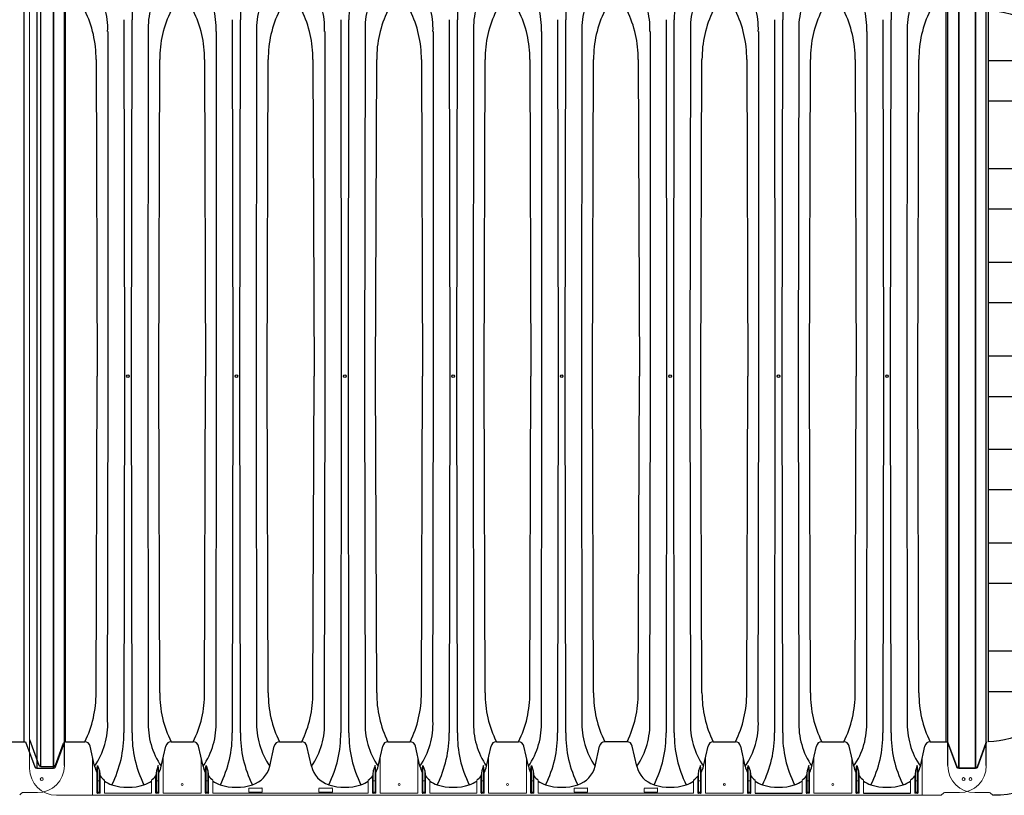
# Model space of a CAD drawing. Units: inches. Extents: x -1142 to 8695, y -7546 to 1179.
# Drawn here: x 4952 to 5043, y -6300 to -6228 of the extents above; entities that cross this region are included whole.
import ezdxf

# ---------------------------------------------------------------- set-up
doc = ezdxf.new("R2010")
doc.units = ezdxf.units.IN
doc.header["$MEASUREMENT"] = 0
for name, color, linetype in [('45in Chamber', 7, 'Continuous'), ('Dimensions', 7, 'Continuous'), ('TEXT', 7, 'Continuous')]:
    doc.layers.add(name, color=color, linetype=linetype)
doc.styles.get("Standard").update_dxf_attribs({"font": 'ROMANS.SHX', "height": 0.1875})
doc.dimstyles.new('Lane', dxfattribs={"dimscale": 0, "dimtxt": 0.1875, "dimasz": 0.09375, "dimexe": 0.046875, "dimexo": 0.09375, "dimgap": 0.03125, "dimtad": 0, "dimtih": 1, "dimtoh": 1, "dimzin": 7, "dimdsep": 46, "dimlunit": 4, "dimtxsty": 'Standard', "dimcen": 0, "dimclrd": 256, "dimclre": 256, "dimclrt": 256, "dimadec": 0, "dimazin": 2, "dimtp": 0.1, "dimtm": 0.1, "dimtfac": 0.6875, "dimtofl": 0, "dimtmove": 0, "dimatfit": 1, "dimfxl": 1, "dimtolj": 1, "dimtzin": 7, "dimlwd": -1, "dimlwe": -1, "dimarcsym": 0})

# ---------------------------------------------------------------- blocks, each defined once
blk = doc.blocks.new('Chambers')
at = {"layer": '45in Chamber', "linetype": 'Continuous', "lineweight": 15}
for p, q in [((-88.727, -36.38), (-88.727, 36.38)), ((-82.877, -35.386), (-82.877, -38.88)), ((-76.333, -35.386), (-76.333, -38.675)), ((-72.821, -38.675), (-72.821, -35.386)), ((-56.22, -35.386), (-56.22, -38.675)), ((-52.708, -38.675), (-52.708, -35.386)), ((-46.164, -35.386), (-46.164, -38.675)), ((-42.652, -38.675), (-42.652, -35.386)), ((-26.051, -35.386), (-26.051, -38.675)), ((-22.54, -38.675), (-22.54, -35.386)), ((-15.995, -35.386), (-15.995, -38.675)), ((-12.483, -38.675), (-12.483, -35.386)), ((-5.939, -35.386), (-5.939, -38.88)), ((-76.797, -36.125), (-76.797, -38.549)), ((-72.356, -36.125), (-72.356, -38.549)), ((-56.685, -36.125), (-56.685, -38.549)), ((-52.244, -36.125), (-52.244, -38.549)), ((-46.628, -36.125), (-46.628, -38.549)), ((-42.188, -36.125), (-42.188, -38.549)), ((-26.516, -36.125), (-26.516, -38.549)), ((-22.075, -36.125), (-22.075, -38.549)), ((-16.46, -36.125), (-16.46, -38.549)), ((-12.019, -36.125), (-12.019, -38.549)), ((-6.403, -36.125), (-6.403, -38.549)), ((-82.485, -36.617), (-82.485, -38.622)), ((-82.175, -38.622), (-82.175, -37.216)), ((-77.035, -37.216), (-77.035, -38.622)), ((-76.963, -38.549), (-76.963, -36.613)), ((-76.725, -38.622), (-76.725, -36.617)), ((-72.429, -38.622), (-72.429, -36.617)), ((-72.191, -38.549), (-72.191, -36.613)), ((-72.119, -38.622), (-72.119, -37.216)), ((-56.922, -37.216), (-56.922, -38.622)), ((-56.85, -38.549), (-56.85, -36.613)), ((-56.612, -38.622), (-56.612, -36.617)), ((-52.316, -38.622), (-52.316, -36.617)), ((-52.078, -38.549), (-52.078, -36.613)), ((-52.006, -38.622), (-52.006, -37.216)), ((-46.866, -37.216), (-46.866, -38.622)), ((-46.794, -38.549), (-46.794, -36.613)), ((-46.556, -38.622), (-46.556, -36.617)), ((-42.26, -38.622), (-42.26, -36.617)), ((-42.022, -38.549), (-42.022, -36.613)), ((-41.95, -38.622), (-41.95, -37.216)), ((-26.754, -37.216), (-26.754, -38.622)), ((-26.681, -38.549), (-26.681, -36.613)), ((-26.444, -38.622), (-26.444, -36.617)), ((-22.147, -38.622), (-22.147, -36.617)), ((-21.91, -38.549), (-21.91, -36.613)), ((-21.837, -38.622), (-21.837, -37.216)), ((-16.697, -37.216), (-16.697, -38.622)), ((-16.625, -38.549), (-16.625, -36.613)), ((-16.387, -38.622), (-16.387, -36.617)), ((-12.091, -38.622), (-12.091, -36.617)), ((-11.853, -38.549), (-11.853, -36.613)), ((-11.781, -38.622), (-11.781, -37.216)), ((-6.641, -37.216), (-6.641, -38.622)), ((-6.569, -38.549), (-6.569, -36.613)), ((-6.331, -38.622), (-6.331, -36.617)), ((-82.363, -37.533), (-82.297, -37.533)), ((-81.783, -38.675), (-81.783, -37.465)), ((-77.427, -37.465), (-77.427, -38.675)), ((-76.913, -37.533), (-76.847, -37.533)), ((-72.241, -37.533), (-72.306, -37.533)), ((-71.726, -37.465), (-71.726, -38.675)), ((-68.392, -38.562), (-68.392, -38.258)), ((-68.36, -38.226), (-67.181, -38.226)), ((-67.149, -38.258), (-67.149, -38.562)), ((-61.892, -38.562), (-61.892, -38.258)), ((-61.86, -38.226), (-60.681, -38.226)), ((-60.649, -38.258), (-60.649, -38.562)), ((-57.315, -37.465), (-57.315, -38.675)), ((-56.8, -37.533), (-56.735, -37.533)), ((-52.128, -37.533), (-52.194, -37.533)), ((-51.614, -37.465), (-51.614, -38.675)), ((-47.258, -37.465), (-47.258, -38.675)), ((-46.744, -37.533), (-46.678, -37.533)), ((-42.072, -37.533), (-42.138, -37.533)), ((-41.558, -37.465), (-41.558, -38.675)), ((-38.223, -38.562), (-38.223, -38.258)), ((-38.192, -38.226), (-37.012, -38.226)), ((-36.981, -38.258), (-36.981, -38.562)), ((-31.723, -38.562), (-31.723, -38.258)), ((-31.692, -38.226), (-30.512, -38.226)), ((-30.481, -38.258), (-30.481, -38.562)), ((-27.146, -37.465), (-27.146, -38.675)), ((-26.631, -37.533), (-26.566, -37.533)), ((-21.96, -37.533), (-22.025, -37.533)), ((-21.445, -37.465), (-21.445, -38.675)), ((-17.09, -37.465), (-17.09, -38.675)), ((-16.575, -37.533), (-16.51, -37.533)), ((-11.903, -37.533), (-11.969, -37.533)), ((-11.389, -37.465), (-11.389, -38.675)), ((-7.033, -37.465), (-7.033, -38.675)), ((-6.519, -37.533), (-6.453, -37.533)), ((-89.643, -38.843), (-89.466, -38.667)), ((-87.996, -38.63), (-89.378, -38.63)), ((-86.227, -38.88), (-4.235, -38.88)), ((-82.435, -38.672), (-82.225, -38.672)), ((-82.297, -38.599), (-82.363, -38.599)), ((-77.427, -38.675), (-81.783, -38.675)), ((-76.985, -38.672), (-76.775, -38.672)), ((-76.847, -38.599), (-76.913, -38.599)), ((-72.821, -38.675), (-76.333, -38.675)), ((-72.169, -38.672), (-72.379, -38.672)), ((-72.306, -38.599), (-72.241, -38.599)), ((-57.315, -38.675), (-71.726, -38.675)), ((-67.181, -38.594), (-68.36, -38.594)), ((-60.681, -38.594), (-61.86, -38.594)), ((-56.873, -38.672), (-56.662, -38.672)), ((-56.735, -38.599), (-56.8, -38.599)), ((-52.708, -38.675), (-56.22, -38.675)), ((-52.056, -38.672), (-52.266, -38.672)), ((-52.194, -38.599), (-52.128, -38.599)), ((-47.258, -38.675), (-51.614, -38.675)), ((-46.816, -38.672), (-46.606, -38.672)), ((-46.678, -38.599), (-46.744, -38.599)), ((-42.652, -38.675), (-46.164, -38.675)), ((-42, -38.672), (-42.21, -38.672)), ((-42.138, -38.599), (-42.072, -38.599)), ((-27.146, -38.675), (-41.558, -38.675)), ((-37.012, -38.594), (-38.192, -38.594)), ((-30.512, -38.594), (-31.692, -38.594)), ((-26.704, -38.672), (-26.494, -38.672)), ((-26.566, -38.599), (-26.631, -38.599)), ((-22.54, -38.675), (-26.051, -38.675)), ((-21.887, -38.672), (-22.098, -38.672)), ((-22.025, -38.599), (-21.96, -38.599)), ((-16.648, -38.672), (-16.437, -38.672)), ((-16.51, -38.599), (-16.575, -38.599)), ((-12.483, -38.675), (-15.995, -38.675)), ((-11.831, -38.672), (-12.041, -38.672)), ((-11.969, -38.599), (-11.903, -38.599)), ((-6.591, -38.672), (-6.381, -38.672)), ((-6.453, -38.599), (-6.519, -38.599)), ((-4.146, -38.843), (-3.97, -38.667)), ((-2.5, -38.63), (-3.881, -38.63))]:
    blk.add_line(p, q, dxfattribs=at)
at = {"layer": '45in Chamber'}
for p, q in [((-88.059, 36.372), (-88.059, -36.372)), ((-87.67, -36.217), (-87.67, 36.217)), ((-86.506, -36.372), (-86.506, 36.372)), ((-86.506, 36.217), (-86.506, -36.217)), ((-85.496, -36.13), (-85.496, 36.13)), ((-2.562, 36.372), (-2.562, -36.372)), ((-1.01, -36.372), (-1.01, 36.372)), ((0, -36.13), (0, 36.13)), ((-89.254, 33.913), (-89.254, -33.913)), ((-85.387, -33.911), (-85.387, 33.913)), ((-3.757, 33.913), (-3.757, -33.913)), ((-79.986, 33.072), (-79.937, 0)), ((-79.273, 0), (-79.223, 33.072)), ((-69.93, 33.072), (-69.881, 0)), ((-69.216, 0), (-69.167, 33.072)), ((-59.874, 33.072), (-59.825, 0)), ((-59.16, 0), (-59.111, 33.072)), ((-49.818, 33.072), (-49.768, 0)), ((-49.104, 0), (-49.055, 33.072)), ((-39.761, 33.072), (-39.712, 0)), ((-39.048, 0), (-38.998, 33.072)), ((-29.705, 33.072), (-29.656, 0)), ((-28.991, 0), (-28.942, 33.072)), ((-19.649, 33.072), (-19.6, 0)), ((-18.935, 0), (-18.886, 33.072)), ((-9.593, 33.072), (-9.543, 0)), ((-8.879, 0), (-8.83, 33.072)), ((-81.437, 0), (-81.437, 31.967)), ((-77.724, 31.967), (-77.773, 0)), ((-71.381, 0), (-71.381, 31.967)), ((-67.668, 31.967), (-67.717, 0)), ((-61.324, 0), (-61.324, 31.967)), ((-57.612, 31.967), (-57.66, 0)), ((-51.268, 0), (-51.268, 31.967)), ((-47.555, 31.967), (-47.604, 0)), ((-41.212, 0), (-41.212, 31.967)), ((-37.499, 31.967), (-37.548, 0)), ((-31.156, 0), (-31.156, 31.967)), ((-27.443, 31.967), (-27.492, 0)), ((-21.099, 0), (-21.099, 31.967)), ((-17.387, 31.967), (-17.435, 0)), ((-11.043, 0), (-11.043, 31.967)), ((-7.33, 31.967), (-7.379, 0)), ((-82.56, 29.373), (-82.46, 0)), ((-76.75, 0), (-76.65, 29.373)), ((-72.504, 29.373), (-72.404, 0)), ((-66.693, 0), (-66.594, 29.373)), ((-62.447, 29.373), (-62.348, 0)), ((-56.637, 0), (-56.538, 29.373)), ((-52.391, 29.373), (-52.292, 0)), ((-46.581, 0), (-46.481, 29.373)), ((-42.335, 29.373), (-42.235, 0)), ((-36.525, 0), (-36.425, 29.373)), ((-32.279, 29.373), (-32.179, 0)), ((-26.468, 0), (-26.369, 29.373)), ((-22.222, 29.373), (-22.123, 0)), ((-16.412, 0), (-16.313, 29.373)), ((-12.166, 29.373), (-12.067, 0)), ((-6.356, 0), (-6.256, 29.373)), ((-82.56, -29.373), (-82.46, 0)), ((-81.486, -31.967), (-81.437, 0)), ((-79.937, 0), (-79.986, -33.072)), ((-79.223, -33.072), (-79.273, 0)), ((-77.773, 0), (-77.724, -31.967)), ((-76.65, -29.373), (-76.75, 0)), ((-72.504, -29.373), (-72.404, 0)), ((-71.43, -31.967), (-71.381, 0)), ((-69.881, 0), (-69.93, -33.072)), ((-69.167, -33.072), (-69.216, 0)), ((-67.717, 0), (-67.668, -31.967)), ((-66.594, -29.373), (-66.693, 0)), ((-62.447, -29.373), (-62.348, 0)), ((-61.373, -31.967), (-61.324, 0)), ((-59.825, 0), (-59.874, -33.072)), ((-59.111, -33.072), (-59.16, 0)), ((-57.66, 0), (-57.612, -31.967)), ((-56.538, -29.373), (-56.637, 0)), ((-52.391, -29.373), (-52.292, 0)), ((-51.317, -31.967), (-51.268, 0)), ((-49.768, 0), (-49.818, -33.072)), ((-49.055, -33.072), (-49.104, 0)), ((-47.604, 0), (-47.555, -31.967)), ((-46.481, -29.373), (-46.581, 0)), ((-42.335, -29.373), (-42.235, 0)), ((-41.261, -31.967), (-41.212, 0)), ((-39.712, 0), (-39.761, -33.072)), ((-38.998, -33.072), (-39.048, 0)), ((-37.548, 0), (-37.499, -31.967)), ((-36.425, -29.373), (-36.525, 0)), ((-32.279, -29.373), (-32.179, 0)), ((-31.205, -31.967), (-31.156, 0)), ((-29.656, 0), (-29.705, -33.072)), ((-28.942, -33.072), (-28.991, 0)), ((-27.492, 0), (-27.443, -31.967)), ((-26.369, -29.373), (-26.468, 0)), ((-22.222, -29.373), (-22.123, 0)), ((-21.148, -31.967), (-21.099, 0)), ((-19.6, 0), (-19.649, -33.072)), ((-18.886, -33.072), (-18.935, 0)), ((-17.435, 0), (-17.387, -31.967)), ((-16.313, -29.373), (-16.412, 0)), ((-12.166, -29.373), (-12.067, 0)), ((-11.092, -31.967), (-11.043, 0)), ((-9.543, 0), (-9.593, -33.072)), ((-8.83, -33.072), (-8.879, 0)), ((-7.379, 0), (-7.33, -31.967)), ((-6.256, -29.373), (-6.356, 0)), ((-88.727, -33.7), (-87.858, -36.082)), ((-90.71, -33.913), (-89.094, -33.913)), ((-89.094, -33.913), (-88.246, -36.237)), ((-86.319, -36.237), (-85.496, -33.983)), ((-86.319, -36.082), (-85.575, -34.042)), ((-85.387, -33.911), (-83.603, -33.913)), ((-82.696, -36.186), (-83.12, -34.312)), ((-76.513, -36.186), (-76.09, -34.312)), ((-75.607, -33.913), (-73.546, -33.913)), ((-72.64, -36.186), (-73.063, -34.312)), ((-66.457, -36.186), (-66.034, -34.312)), ((-65.551, -33.913), (-63.49, -33.913)), ((-62.584, -36.186), (-63.007, -34.312)), ((-56.401, -36.186), (-55.978, -34.312)), ((-55.495, -33.913), (-53.434, -33.913)), ((-52.528, -36.186), (-52.951, -34.312)), ((-46.345, -36.186), (-45.922, -34.312)), ((-45.438, -33.913), (-43.378, -33.913)), ((-42.471, -36.186), (-42.895, -34.312)), ((-36.288, -36.186), (-35.865, -34.312)), ((-33.321, -33.913), (-35.382, -33.913)), ((-32.415, -36.186), (-32.838, -34.312)), ((-26.232, -36.186), (-25.809, -34.312)), ((-25.326, -33.913), (-23.265, -33.913)), ((-22.359, -36.186), (-22.782, -34.312)), ((-16.176, -36.186), (-15.753, -34.312)), ((-15.27, -33.913), (-13.209, -33.913)), ((-12.303, -36.186), (-12.726, -34.312)), ((-6.12, -36.186), (-5.697, -34.312)), ((-5.213, -33.913), (-3.597, -33.913)), ((-3.597, -33.913), (-2.749, -36.237)), ((-0.822, -36.237), (0, -33.983)), ((-88.059, -36.372), (-86.506, -36.372)), ((-87.67, -36.217), (-86.506, -36.217)), ((-82.485, -36.617), (-82.413, -36.125)), ((-82.413, -36.125), (-82.247, -36.613)), ((-82.413, -38.549), (-82.413, -36.125)), ((-76.797, -36.125), (-76.963, -36.613)), ((-76.725, -36.617), (-76.797, -36.125)), ((-72.429, -36.617), (-72.356, -36.125)), ((-72.356, -36.125), (-72.191, -36.613)), ((-56.685, -36.125), (-56.85, -36.613)), ((-56.612, -36.617), (-56.685, -36.125)), ((-52.316, -36.617), (-52.244, -36.125)), ((-52.244, -36.125), (-52.078, -36.613)), ((-46.628, -36.125), (-46.794, -36.613)), ((-46.556, -36.617), (-46.628, -36.125)), ((-42.26, -36.617), (-42.188, -36.125)), ((-42.188, -36.125), (-42.022, -36.613)), ((-26.516, -36.125), (-26.681, -36.613)), ((-26.444, -36.617), (-26.516, -36.125)), ((-22.147, -36.617), (-22.075, -36.125)), ((-22.075, -36.125), (-21.91, -36.613)), ((-16.46, -36.125), (-16.625, -36.613)), ((-16.387, -36.617), (-16.46, -36.125)), ((-12.091, -36.617), (-12.019, -36.125)), ((-12.019, -36.125), (-11.853, -36.613)), ((-6.403, -36.125), (-6.569, -36.613)), ((-6.331, -36.617), (-6.403, -36.125)), ((-2.562, -36.372), (-1.01, -36.372)), ((-82.247, -36.613), (-82.175, -37.216)), ((-82.247, -38.549), (-82.247, -36.613)), ((-76.963, -36.613), (-77.035, -37.216)), ((-72.191, -36.613), (-72.119, -37.216)), ((-56.85, -36.613), (-56.922, -37.216)), ((-52.078, -36.613), (-52.006, -37.216)), ((-46.794, -36.613), (-46.866, -37.216)), ((-42.022, -36.613), (-41.95, -37.216)), ((-26.681, -36.613), (-26.754, -37.216)), ((-21.91, -36.613), (-21.837, -37.216)), ((-16.625, -36.613), (-16.697, -37.216)), ((-11.853, -36.613), (-11.781, -37.216)), ((-6.569, -36.613), (-6.641, -37.216)), ((-21.445, -38.675), (-17.09, -38.675)), ((-11.389, -38.675), (-7.033, -38.675))]:
    blk.add_line(p, q, dxfattribs=at)
for centre in [(-79.605, 0), (-69.549, 0), (-59.492, 0), (-49.436, 0), (-39.38, 0), (-29.324, 0), (-19.267, 0), (-9.211, 0)]:
    blk.add_circle(centre, 0.121, dxfattribs=at)
at = {"layer": '45in Chamber', "linetype": 'Continuous', "lineweight": 15}
for centre, radius in [((-87.601, -37.375), 0.133), ((-2.105, -37.375), 0.133), ((-74.577, -37.88), 0.0899), ((-54.464, -37.88), 0.0899), ((-44.408, -37.88), 0.0899), ((-24.296, -37.88), 0.0899), ((-14.239, -37.88), 0.0899)]:
    blk.add_circle(centre, radius, dxfattribs=at)
at = {"layer": '45in Chamber'}
for centre, radius, start, end in [((-68.862, 33.234), 10.363, 153.25739, 180.89335), ((-58.806, 33.234), 10.363, 153.25739, 180.89335), ((-48.75, 33.234), 10.363, 153.25739, 180.89335), ((-38.693, 33.234), 10.363, 153.25739, 180.89335), ((-28.637, 33.234), 10.363, 153.25739, 180.89335), ((-18.581, 33.234), 10.363, 153.25739, 180.89335), ((-8.525, 33.234), 10.363, 153.25739, 180.89335), ((1.532, 33.234), 10.363, 153.25739, 180.89335), ((-88.376, 32.273), 6.897, 357.45171, 34.56636), ((-70.834, 32.273), 6.897, 145.43364, 182.54827), ((-78.32, 32.273), 6.897, 357.45171, 34.56636), ((-60.778, 32.273), 6.897, 145.43364, 182.54827), ((-68.263, 32.273), 6.897, 357.45171, 34.56636), ((-50.722, 32.273), 6.897, 145.43364, 182.54827), ((-58.207, 32.273), 6.897, 357.45171, 34.56636), ((-40.665, 32.273), 6.897, 145.43364, 182.54827), ((-48.151, 32.273), 6.897, 357.45171, 34.56636), ((-30.609, 32.273), 6.897, 145.43364, 182.54827), ((-38.095, 32.273), 6.897, 357.45171, 34.56636), ((-20.553, 32.273), 6.897, 145.43364, 182.54827), ((-28.038, 32.273), 6.897, 357.45171, 34.56636), ((-10.497, 32.273), 6.897, 145.43364, 182.54827), ((-17.982, 32.273), 6.897, 357.45171, 34.56636), ((-0.44, 32.273), 6.897, 145.43364, 182.54827), ((-92.628, 29.453), 10.069, 359.54604, 26.29116), ((-66.608, 29.456), 10.043, 153.6533, 180.47144), ((-82.572, 29.453), 10.069, 359.54604, 26.29116), ((-56.551, 29.456), 10.043, 153.6533, 180.47144), ((-72.516, 29.453), 10.069, 359.54604, 26.29116), ((-46.495, 29.456), 10.043, 153.6533, 180.47144), ((-62.46, 29.453), 10.069, 359.54604, 26.29116), ((-36.439, 29.456), 10.043, 153.6533, 180.47144), ((-52.403, 29.453), 10.069, 359.54604, 26.29116), ((-26.383, 29.456), 10.043, 153.6533, 180.47144), ((-42.347, 29.453), 10.069, 359.54604, 26.29116), ((-16.326, 29.456), 10.043, 153.6533, 180.47144), ((-32.291, 29.453), 10.069, 359.54604, 26.29116), ((-6.27, 29.456), 10.043, 153.6533, 180.47144), ((-22.235, 29.453), 10.069, 359.54604, 26.29116), ((3.786, 29.456), 10.043, 153.6533, 180.47144), ((-92.602, -29.456), 10.043, 333.6533, 0.47144), ((-66.607, -29.456), 10.043, 179.5289, 206.34637), ((-82.546, -29.456), 10.043, 333.6533, 0.47144), ((-56.551, -29.456), 10.043, 179.5289, 206.34637), ((-72.49, -29.456), 10.043, 333.6533, 0.47144), ((-46.495, -29.456), 10.043, 179.5289, 206.34637), ((-62.434, -29.456), 10.043, 333.6533, 0.47144), ((-36.439, -29.456), 10.043, 179.5289, 206.34637), ((-52.377, -29.456), 10.043, 333.6533, 0.47144), ((-26.382, -29.456), 10.043, 179.5289, 206.34637), ((-42.321, -29.456), 10.043, 333.6533, 0.47144), ((-16.326, -29.456), 10.043, 179.5289, 206.34637), ((-32.265, -29.456), 10.043, 333.6533, 0.47144), ((-6.27, -29.456), 10.043, 179.5289, 206.34637), ((-22.209, -29.456), 10.043, 333.6533, 0.47144), ((3.786, -29.456), 10.043, 179.5289, 206.34637), ((-88.382, -32.271), 6.903, 325.45169, 2.53024), ((-70.827, -32.271), 6.903, 177.46975, 214.54833), ((-78.326, -32.271), 6.903, 325.45169, 2.53024), ((-60.771, -32.271), 6.903, 177.46975, 214.54833), ((-68.27, -32.271), 6.903, 325.45169, 2.53024), ((-50.715, -32.271), 6.903, 177.46975, 214.54833), ((-58.214, -32.271), 6.903, 325.45169, 2.53024), ((-40.659, -32.271), 6.903, 177.46975, 214.54833), ((-48.157, -32.271), 6.903, 325.45169, 2.53024), ((-30.602, -32.271), 6.903, 177.46975, 214.54833), ((-38.101, -32.271), 6.903, 325.45169, 2.53024), ((-20.546, -32.271), 6.903, 177.46975, 214.54833), ((-28.045, -32.271), 6.903, 325.45169, 2.53024), ((-10.49, -32.271), 6.903, 177.46975, 214.54833), ((-17.989, -32.271), 6.903, 325.45169, 2.53024), ((-0.434, -32.271), 6.903, 177.46975, 214.54833), ((-90.348, -33.234), 10.363, 333.25748, 0.89331), ((-68.862, -33.234), 10.363, 179.10669, 206.74252), ((-80.291, -33.234), 10.363, 333.25748, 0.89331), ((-58.806, -33.234), 10.363, 179.10669, 206.74252), ((-70.235, -33.234), 10.363, 333.25748, 0.89331), ((-48.75, -33.234), 10.363, 179.10669, 206.74252), ((-60.179, -33.234), 10.363, 333.25748, 0.89331), ((-38.693, -33.234), 10.363, 179.10669, 206.74252), ((-50.123, -33.234), 10.363, 333.25748, 0.89331), ((-28.637, -33.234), 10.363, 179.10669, 206.74252), ((-40.066, -33.234), 10.363, 333.25748, 0.89331), ((-18.581, -33.234), 10.363, 179.10669, 206.74252), ((-30.01, -33.234), 10.363, 333.25748, 0.89331), ((-8.525, -33.234), 10.363, 179.10669, 206.74252), ((-19.954, -33.234), 10.363, 333.25748, 0.89331), ((1.532, -33.234), 10.363, 179.10669, 206.74252), ((-85.387, -34.112), 0.201, 90.1843, 159.63211), ((-83.606, -34.409), 0.496, 11.33677, 89.57105), ((-75.603, -34.409), 0.496, 90.42895, 168.66323), ((-73.55, -34.409), 0.496, 11.33677, 89.57105), ((-65.547, -34.409), 0.496, 90.42895, 168.66323), ((-63.494, -34.409), 0.496, 11.33677, 89.57105), ((-55.491, -34.409), 0.496, 90.42895, 168.66323), ((-53.438, -34.409), 0.496, 11.33677, 89.57105), ((-45.435, -34.409), 0.496, 90.42895, 168.66323), ((-43.381, -34.409), 0.496, 11.33677, 89.57105), ((-35.378, -34.409), 0.496, 90.42895, 168.66323), ((-33.325, -34.409), 0.496, 11.33677, 89.57105), ((-25.322, -34.409), 0.496, 90.42857, 168.6635), ((-23.269, -34.409), 0.496, 11.33677, 89.57105), ((-15.266, -34.409), 0.496, 90.42857, 168.6635), ((-13.213, -34.409), 0.496, 11.33677, 89.57105), ((-5.21, -34.409), 0.496, 90.42895, 168.66323), ((-88.055, -36.17), 0.202, 199.32123, 269.02694), ((-87.668, -36.016), 0.201, 199.08405, 269.27029), ((-86.508, -36.017), 0.2, 270.58651, 341.06198), ((-86.509, -36.171), 0.201, 270.69232, 340.96381), ((-80.44, -35.678), 2.313, 192.69598, 207.8551), ((-78.77, -35.678), 2.313, 332.14487, 347.30402), ((-70.383, -35.678), 2.313, 192.69598, 207.85509), ((-68.714, -35.678), 2.313, 286.41653, 347.30402), ((-60.327, -35.678), 2.313, 192.69598, 253.58347), ((-58.658, -35.678), 2.313, 332.14487, 347.30402), ((-50.271, -35.678), 2.313, 192.69598, 207.85509), ((-50.271, -35.678), 2.313, 192.69598, 207.85509), ((-48.601, -35.678), 2.313, 332.14487, 347.30402), ((-40.215, -35.678), 2.313, 192.69598, 207.85509), ((-38.545, -35.678), 2.313, 286.41653, 347.30402), ((-30.158, -35.678), 2.313, 192.69598, 253.58347), ((-28.489, -35.678), 2.313, 332.14487, 347.30402), ((-20.102, -35.678), 2.313, 192.69598, 207.85509), ((-18.433, -35.678), 2.313, 332.14487, 347.30402), ((-10.046, -35.678), 2.313, 192.69598, 207.85509), ((-8.376, -35.678), 2.313, 332.14487, 347.30402), ((-2.559, -36.17), 0.202, 199.32123, 269.02694), ((-1.012, -36.171), 0.201, 270.69232, 340.96381), ((-80.199, -35.349), 2.643, 221.1126, 233.18787), ((-79.083, -35.27), 2.749, 307.02627, 318.63057), ((-70.071, -35.27), 2.749, 221.36943, 232.97373), ((-58.97, -35.27), 2.749, 307.02627, 318.63057), ((-49.958, -35.27), 2.749, 221.36943, 232.97373), ((-48.914, -35.27), 2.749, 307.02627, 318.63057), ((-39.902, -35.27), 2.749, 221.36943, 232.97373), ((-28.801, -35.27), 2.749, 307.02627, 318.63057), ((-19.79, -35.27), 2.749, 221.36943, 232.97373), ((-18.745, -35.27), 2.749, 307.02627, 318.63057), ((-9.733, -35.27), 2.749, 221.36943, 232.97373), ((-8.689, -35.27), 2.749, 307.02627, 318.63057), ((-80.44, -35.678), 2.313, 234.51199, 253.58347), ((-79.605, -33.437), 4.702, 251.54231, 288.45769), ((-78.77, -35.678), 2.313, 286.41653, 305.48799), ((-70.383, -35.678), 2.313, 234.51199, 253.58347), ((-69.549, -33.437), 4.702, 251.54231, 288.45769), ((-68.36, -38.258), 0.0312, 89.9937, 180.00437), ((-67.181, -38.258), 0.0312, 359.99563, 90.0063), ((-61.86, -38.258), 0.0312, 89.9937, 180.00437), ((-59.492, -33.437), 4.702, 251.54231, 288.45769), ((-60.681, -38.258), 0.0312, 359.99563, 90.0063), ((-58.658, -35.678), 2.313, 286.41653, 305.48799), ((-50.271, -35.678), 2.313, 234.51199, 253.58347), ((-49.436, -33.437), 4.702, 251.5414, 288.4586), ((-48.601, -35.678), 2.313, 286.41653, 305.48799), ((-40.215, -35.678), 2.313, 234.51199, 253.58347), ((-39.38, -33.437), 4.702, 251.54141, 288.45859), ((-38.192, -38.258), 0.0312, 89.9937, 180.00437), ((-37.012, -38.258), 0.0312, 359.99563, 90.0063), ((-31.692, -38.258), 0.0312, 89.9937, 180.00437), ((-29.324, -33.437), 4.702, 251.5414, 288.4586), ((-30.512, -38.258), 0.0312, 359.99563, 90.0063), ((-28.489, -35.678), 2.313, 286.41641, 305.48801), ((-20.102, -35.678), 2.313, 234.51199, 253.58347), ((-19.267, -33.437), 4.702, 251.54139, 288.45861), ((-18.433, -35.678), 2.313, 286.41641, 305.48801), ((-10.046, -35.678), 2.313, 234.51199, 253.58347), ((-9.211, -33.437), 4.702, 251.5414, 288.4586), ((-8.376, -35.678), 2.313, 286.41641, 305.48801), ((-82.435, -38.622), 0.0499, 179.887, 270.113), ((-82.225, -38.622), 0.0499, 269.887, 0.113), ((-76.985, -38.622), 0.0499, 179.88617, 270.11302), ((-76.775, -38.622), 0.0499, 269.88698, 0.11383), ((-72.379, -38.622), 0.0499, 179.88617, 270.11302), ((-72.168, -38.622), 0.0499, 269.88698, 0.11383), ((-68.36, -38.562), 0.0312, 179.99563, 270.0063), ((-67.181, -38.562), 0.0312, 269.9937, 0.00437), ((-61.86, -38.562), 0.0312, 179.99563, 270.0063), ((-60.681, -38.562), 0.0312, 269.9937, 0.00437), ((-56.873, -38.622), 0.0499, 179.88617, 270.11302), ((-56.662, -38.622), 0.0499, 269.88698, 0.11383), ((-52.266, -38.622), 0.0499, 179.88617, 270.11302), ((-52.056, -38.622), 0.0499, 269.88698, 0.11383), ((-46.816, -38.622), 0.0499, 179.88617, 270.11302), ((-46.606, -38.622), 0.0499, 269.88698, 0.11383), ((-42.21, -38.622), 0.0499, 179.88617, 270.11302), ((-42, -38.622), 0.0499, 269.88698, 0.11383), ((-38.192, -38.562), 0.0312, 179.99563, 270.0063), ((-37.012, -38.562), 0.0312, 269.9937, 0.00437), ((-31.692, -38.562), 0.0312, 179.99563, 270.0063), ((-30.512, -38.562), 0.0312, 269.9937, 0.00437), ((-26.704, -38.622), 0.0499, 179.88617, 270.11302), ((-26.493, -38.622), 0.0499, 269.88698, 0.11383), ((-22.098, -38.622), 0.0499, 179.88617, 270.11302), ((-21.887, -38.622), 0.0499, 269.88698, 0.11383), ((-16.648, -38.622), 0.0499, 179.88617, 270.11302), ((-16.437, -38.622), 0.0499, 269.88698, 0.11383), ((-12.041, -38.622), 0.0499, 179.88617, 270.11302), ((-11.831, -38.622), 0.0499, 269.88698, 0.11383), ((-6.591, -38.622), 0.0499, 179.88617, 270.11302), ((-6.381, -38.622), 0.0499, 269.88698, 0.11383)]:
    blk.add_arc(centre, radius, start, end, dxfattribs=at)
at = {"layer": '45in Chamber', "linetype": 'Continuous', "lineweight": 15}
for centre, radius, start, end in [((-86.227, -36.38), 2.5, 180, 270), ((-87.996, -36.13), 2.5, 270.00005, 360), ((-2.5, -36.13), 2.5, 270.00005, 360), ((-82.363, -37.583), 0.05, 90.08027, 179.91973), ((-82.297, -37.583), 0.05, 0.0806, 89.9194), ((-76.913, -37.583), 0.05, 90.0806, 179.9194), ((-76.847, -37.583), 0.05, 0.08027, 89.91973), ((-72.306, -37.583), 0.05, 90.08027, 179.91973), ((-72.241, -37.583), 0.05, 0.0806, 89.9194), ((-56.8, -37.583), 0.05, 90.0806, 179.9194), ((-56.735, -37.583), 0.05, 0.08027, 89.91973), ((-52.194, -37.583), 0.05, 90.08027, 179.91973), ((-52.129, -37.583), 0.05, 0.0806, 89.9194), ((-46.744, -37.583), 0.05, 90.0806, 179.9194), ((-46.679, -37.583), 0.05, 0.08027, 89.91973), ((-42.138, -37.583), 0.05, 90.08027, 179.91973), ((-42.072, -37.583), 0.05, 0.0806, 89.9194), ((-26.631, -37.583), 0.05, 90.0806, 179.9194), ((-26.566, -37.583), 0.05, 0.08027, 89.91973), ((-22.025, -37.583), 0.05, 90.08027, 179.91973), ((-21.96, -37.583), 0.05, 0.0806, 89.9194), ((-16.575, -37.583), 0.05, 90.0806, 179.9194), ((-16.51, -37.583), 0.05, 0.08027, 89.91973), ((-11.969, -37.583), 0.05, 90.08027, 179.91973), ((-11.904, -37.583), 0.05, 0.0806, 89.9194), ((-6.519, -37.583), 0.05, 90.0806, 179.9194), ((-6.454, -37.583), 0.05, 0.08027, 89.91973), ((-89.378, -38.755), 0.125, 90, 135), ((-82.363, -38.549), 0.05, 180.08027, 269.91973), ((-82.297, -38.549), 0.05, 270.0806, 359.9194), ((-76.913, -38.549), 0.05, 180.0806, 269.9194), ((-76.847, -38.549), 0.05, 270.08027, 359.91973), ((-72.306, -38.549), 0.05, 180.08027, 269.91973), ((-72.241, -38.549), 0.05, 270.0806, 359.9194), ((-56.8, -38.549), 0.05, 180.0806, 269.9194), ((-56.735, -38.549), 0.05, 270.08027, 359.91973), ((-52.194, -38.549), 0.05, 180.08027, 269.91973), ((-52.129, -38.549), 0.05, 270.0806, 359.9194), ((-46.744, -38.549), 0.05, 180.0806, 269.9194), ((-46.679, -38.549), 0.05, 270.08027, 359.91973), ((-42.138, -38.549), 0.05, 180.08027, 269.91973), ((-42.072, -38.549), 0.05, 270.0806, 359.9194), ((-26.631, -38.549), 0.05, 180.0806, 269.9194), ((-26.566, -38.549), 0.05, 270.08027, 359.91973), ((-22.025, -38.549), 0.05, 180.08027, 269.91973), ((-21.96, -38.549), 0.05, 270.0806, 359.9194), ((-16.575, -38.549), 0.05, 180.0806, 269.9194), ((-16.51, -38.549), 0.05, 270.08027, 359.91973), ((-11.969, -38.549), 0.05, 180.08027, 269.91973), ((-11.904, -38.549), 0.05, 270.0806, 359.9194), ((-6.519, -38.549), 0.05, 180.0806, 269.9194), ((-6.454, -38.549), 0.05, 270.08027, 359.91973), ((-4.235, -38.755), 0.125, 270, 315), ((-3.881, -38.755), 0.125, 90, 135)]:
    blk.add_arc(centre, radius, start, end, dxfattribs=at)
blk = doc.blocks.new('End Cap Top')
at = {"linetype": 'Continuous', "lineweight": 15, "flags": 128}
for points in [[(-14.538, 27.391), (-14.538, 27.678), (-14.537, 27.822), (-14.53, 27.965), (-14.495, 28.148), (-14.428, 28.326), (-14.337, 28.485), (-14.221, 28.631), (-14.082, 28.76), (-13.922, 28.867), (-13.714, 28.961)], [(-13.714, 28.961), (-13.714, 28.961)], [(-14.538, 27.391), (-14.538, 27.105), (-14.537, 26.961), (-14.53, 26.818), (-14.495, 26.635), (-14.428, 26.457), (-14.337, 26.298), (-14.221, 26.152), (-14.082, 26.023), (-13.922, 25.916), (-13.714, 25.822)], [(-13.714, 25.822), (-13.714, 25.822)], [(-18.549, 17.359), (-18.548, 17.646), (-18.548, 17.789), (-18.541, 17.933), (-18.505, 18.115), (-18.439, 18.293), (-18.348, 18.453), (-18.232, 18.599), (-18.092, 18.727), (-17.932, 18.834), (-17.724, 18.929)], [(-17.724, 18.929), (-17.724, 18.929)], [(-18.549, 17.359), (-18.548, 17.072), (-18.548, 16.928), (-18.541, 16.785), (-18.505, 16.603), (-18.439, 16.424), (-18.348, 16.265), (-18.232, 16.119), (-18.092, 15.991), (-17.932, 15.884), (-17.724, 15.789)], [(-17.724, 15.789), (-17.724, 15.789)], [(-20.253, 8.679), (-20.252, 8.966), (-20.252, 9.109), (-20.245, 9.253), (-20.209, 9.435), (-20.143, 9.614), (-20.052, 9.773), (-19.936, 9.919), (-19.796, 10.047), (-19.636, 10.154), (-19.428, 10.249)], [(-19.428, 10.249), (-19.428, 10.249)], [(-20.253, 8.679), (-20.252, 8.392), (-20.252, 8.249), (-20.245, 8.105), (-20.209, 7.923), (-20.143, 7.744), (-20.052, 7.585), (-19.936, 7.439), (-19.796, 7.311), (-19.636, 7.204), (-19.428, 7.109)], [(-19.428, 7.109), (-19.428, 7.109)], [(-20.82, -0.027), (-20.82, 0.26), (-20.819, 0.404), (-20.812, 0.547), (-20.777, 0.729), (-20.71, 0.908), (-20.619, 1.067), (-20.503, 1.213), (-20.364, 1.341), (-20.204, 1.448), (-19.996, 1.543)], [(-19.996, 1.543), (-19.996, 1.543)], [(-20.82, -0.027), (-20.82, -0.314), (-20.819, -0.457), (-20.812, -0.601), (-20.777, -0.783), (-20.71, -0.961), (-20.619, -1.121), (-20.503, -1.267), (-20.364, -1.395), (-20.204, -1.502), (-19.996, -1.597)], [(-19.996, -1.597), (-19.996, -1.597)], [(-20.253, -8.679), (-20.252, -8.392), (-20.252, -8.249), (-20.245, -8.105), (-20.209, -7.923), (-20.143, -7.744), (-20.052, -7.585), (-19.936, -7.439), (-19.796, -7.311), (-19.636, -7.204), (-19.428, -7.109)], [(-19.428, -7.109), (-19.428, -7.109)], [(-20.253, -8.679), (-20.252, -8.966), (-20.252, -9.109), (-20.245, -9.253), (-20.209, -9.435), (-20.143, -9.614), (-20.052, -9.773), (-19.936, -9.919), (-19.796, -10.047), (-19.636, -10.154), (-19.428, -10.249)], [(-19.428, -10.249), (-19.428, -10.249)], [(-18.549, -17.359), (-18.548, -17.072), (-18.548, -16.928), (-18.541, -16.785), (-18.505, -16.603), (-18.439, -16.424), (-18.348, -16.265), (-18.232, -16.119), (-18.092, -15.991), (-17.932, -15.884), (-17.724, -15.789)], [(-17.724, -15.789), (-17.724, -15.789)], [(-18.549, -17.359), (-18.548, -17.646), (-18.548, -17.789), (-18.541, -17.933), (-18.505, -18.115), (-18.439, -18.293), (-18.348, -18.453), (-18.232, -18.599), (-18.092, -18.727), (-17.932, -18.834), (-17.724, -18.929)], [(-17.724, -18.929), (-17.724, -18.929)], [(-14.538, -27.391), (-14.538, -27.105), (-14.537, -26.961), (-14.53, -26.818), (-14.495, -26.635), (-14.428, -26.457), (-14.337, -26.298), (-14.221, -26.152), (-14.082, -26.023), (-13.922, -25.916), (-13.714, -25.822)], [(-13.714, -25.822), (-13.714, -25.822)], [(-14.538, -27.391), (-14.538, -27.678), (-14.537, -27.822), (-14.53, -27.965), (-14.495, -28.148), (-14.428, -28.326), (-14.337, -28.485), (-14.221, -28.631), (-14.082, -28.76), (-13.922, -28.867), (-13.714, -28.961)], [(-13.714, -28.961), (-13.714, -28.961)]]:
    blk.add_lwpolyline(points, dxfattribs=at)
at = {"linetype": 'Continuous', "lineweight": 15}
for centre, start, end in [((-13.831, 29.291), 289.60226, 356.08031), ((-13.831, 25.492), 3.91969, 70.39774), ((-17.842, 19.258), 289.60226, 356.08031), ((-17.842, 15.459), 3.91969, 70.39774), ((-19.546, 10.579), 289.60226, 356.08031), ((-19.546, 6.779), 3.91969, 70.39774), ((-20.113, 1.873), 289.60226, 356.08031), ((-20.113, -1.926), 3.91969, 70.39774), ((-19.546, -6.779), 289.60226, 356.08031), ((-19.546, -10.579), 3.91969, 70.39774), ((-17.842, -15.459), 289.60226, 356.08031), ((-17.842, -19.258), 3.91969, 70.39774), ((-13.831, -25.492), 289.60226, 356.08031), ((-13.831, -29.291), 3.91969, 70.39774)]:
    blk.add_arc(centre, 0.35, start, end, dxfattribs=at)
at = {"layer": '45in Chamber', "linetype": 'Continuous', "lineweight": 15}
for p, q in [((-2.361, 38.843), (-2.184, 38.667)), ((-0.714, 38.63), (-2.095, 38.63)), ((-2.361, -38.843), (-2.184, -38.667)), ((-0.714, -38.63), (-2.095, -38.63))]:
    blk.add_line(p, q, dxfattribs=at)
at = {"layer": '45in Chamber'}
for p, q in [((-1.812, 33.913), (-0.964, 36.237)), ((-0.776, 36.372), (0.776, 36.372)), ((-0.776, 36.372), (-0.776, -36.372)), ((0.776, -36.372), (0.776, 36.372)), ((0.964, 36.237), (1.786, 33.983)), ((1.786, -36.13), (1.786, 36.13)), ((-1.971, 33.913), (-1.971, -33.913)), ((-1.812, -33.913), (-0.964, -36.237)), ((0.964, -36.237), (1.786, -33.983)), ((-0.776, -36.372), (0.776, -36.372))]:
    blk.add_line(p, q, dxfattribs=at)
at = {"layer": '45in Chamber', "linetype": 'Continuous', "lineweight": 15}
for centre in [(-0.319, 37.375), (-0.319, -37.375)]:
    blk.add_circle(centre, 0.133, dxfattribs=at)
for centre, radius, start, end in [((-2.449, 38.755), 0.125, 45, 90), ((-2.095, 38.755), 0.125, 225, 270), ((-0.714, 36.13), 2.5, 0.00015, 89.99988), ((-0.714, -36.13), 2.5, 270.00005, 360), ((-2.449, -38.755), 0.125, 270, 315), ((-2.095, -38.755), 0.125, 90, 135)]:
    blk.add_arc(centre, radius, start, end, dxfattribs=at)
at = {"layer": '45in Chamber'}
for centre, radius, start, end in [((-0.773, 36.17), 0.202, 90.97306, 160.67877), ((0.774, 36.171), 0.201, 19.03619, 89.30768), ((-0.773, -36.17), 0.202, 199.32123, 269.02694), ((0.774, -36.171), 0.201, 270.69232, 340.96381)]:
    blk.add_arc(centre, radius, start, end, dxfattribs=at)
at = {"layer": 'TEXT', "ltscale": 0.01}
for points in [[(-13.482, 29.267), (-1.971, 29.267)], [(-13.482, 25.516), (-1.971, 25.516)], [(-17.492, 19.235), (-1.971, 19.235)], [(-17.492, 15.483), (-1.971, 15.483)], [(-19.196, 10.555), (-1.971, 10.555)], [(-19.196, 6.803), (-1.971, 6.803)], [(-19.764, 1.849), (-1.971, 1.849)], [(-19.764, -1.903), (-1.971, -1.903)], [(-19.196, -6.803), (-1.971, -6.803)], [(-19.196, -10.555), (-1.971, -10.555)], [(-17.492, -15.483), (-1.971, -15.483)], [(-17.492, -19.235), (-1.971, -19.235)], [(-13.482, -25.516), (-1.971, -25.516)], [(-13.482, -29.267), (-1.971, -29.267)]]:
    blk.add_lwpolyline(points, dxfattribs=at)
for centre, major_axis, ratio, start_param, end_param in [((-2.449, 0), (0, 38.88), 0.506565, 0, 3.141593), ((-1.971, 0), (0, 33.913), 0.44837, 6.283185, 6.812767), ((-1.971, 0), (0, 33.913), 0.44837, 0.719106, 0.96772), ((-1.971, 0), (0, 33.913), 0.44837, 1.096677, 1.254306), ((-1.971, 0), (0, 33.913), 0.44837, 1.368816, 1.516248), ((-1.971, 0), (0, 33.913), 0.44837, 1.626928, 1.772777), ((-1.971, 0), (0, 33.913), 0.44837, 1.887287, 2.044916), ((-1.971, 0), (0, 33.913), 0.44837, 2.173873, 2.422486), ((-1.971, 0), (0, 33.913), 0.44837, 2.612011, 3.141593)]:
    blk.add_ellipse(centre, major_axis=major_axis, ratio=ratio, start_param=start_param, end_param=end_param, dxfattribs=at)

msp = doc.modelspace()

# ---------------------------------------------------------------- block references
at = {"layer": 'TEXT'}
msp.add_blockref('Chambers', (5041.463, -6260.995), dxfattribs=at)
at = {"layer": 'TEXT', "xscale": -1}
msp.add_blockref('End Cap Top', (5039.677, -6260.995), dxfattribs=at)

# ---------------------------------------------------------------- leaders
at = {"layer": 'Dimensions', "ltscale": 0.01, "annotation_type": 0, "has_hookline": 1, "hookline_direction": 1, "text_width": 107.946}
msp.add_leader([(5093.526, -6246.995), (5081.559, -6187.686), (5076.398, -6187.686)], dimstyle='Lane', override={"dimscale": 72.000005}, dxfattribs=at)

doc.saveas('drawing.dxf')
